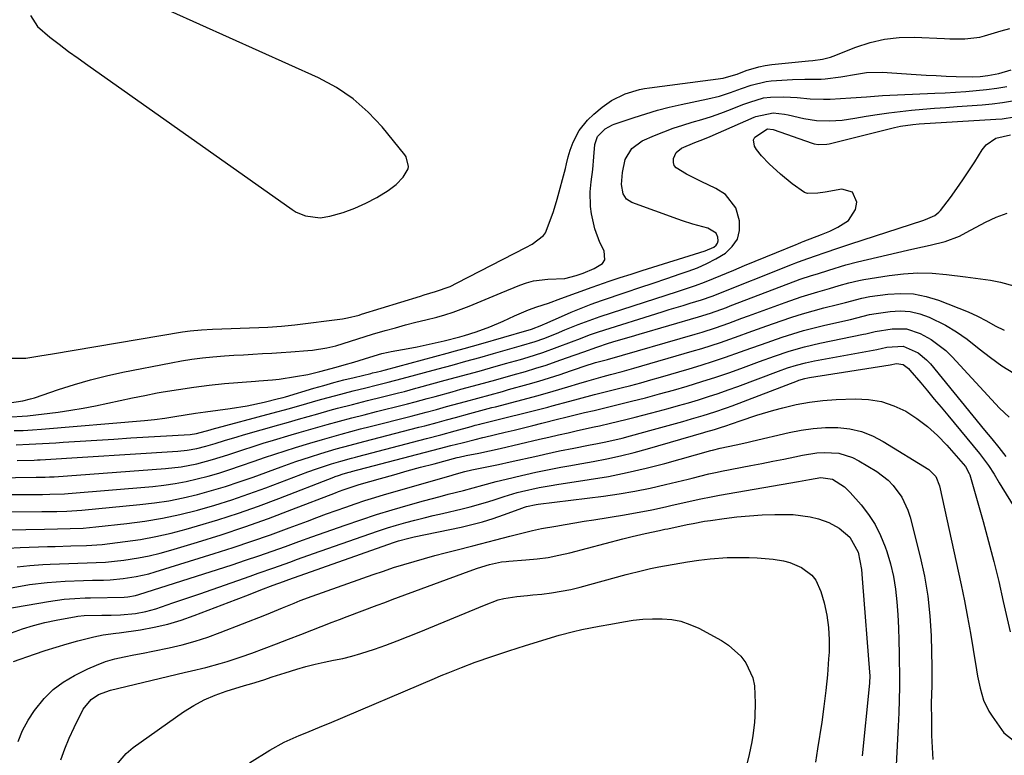
# Model space of a CAD drawing. Units: inches. Extents: x 1847085 to 1852515, y 474005 to 480336.
# Drawn here: x 1848010 to 1848281, y 475705 to 475907 of the extents above; entities that cross this region are included whole.
import ezdxf

# ---------------------------------------------------------------- set-up
doc = ezdxf.new("R2010")
doc.units = ezdxf.units.IN
doc.header["$MEASUREMENT"] = 0
for name, color, linetype in [('1', 7, 'Continuous'), ('7', 7, 'Continuous'), ('8', 7, 'Continuous')]:
    doc.layers.add(name, color=color, linetype=linetype)

msp = doc.modelspace()

# ---------------------------------------------------------------- linework, layer by layer
at = {"layer": '1', "color": 18}
for points in [[(1848102.19, 475885.28, 1668), (1848097.59, 475888.33, 1668), (1848092.67, 475890.98, 1668), (1848035.54, 475916.74, 1668)], [(1848013.5, 475908.1, 1668), (1848015.37, 475905.08, 1668), (1848018.8, 475902.18, 1668), (1848021.36, 475900.22, 1668), (1848023.95, 475898.28, 1668), (1848026.56, 475896.38, 1668), (1848029.19, 475894.5, 1668), (1848085.36, 475854.84, 1668), (1848086.53, 475854.12, 1668), (1848089.03, 475853.06, 1668), (1848093.07, 475852.51, 1668), (1848095.75, 475852.94, 1668), (1848099.4, 475853.99, 1668), (1848102.59, 475855.15, 1668), (1848105.68, 475856.54, 1668), (1848108.68, 475858.13, 1668), (1848111.8, 475860.02, 1668), (1848114, 475861.67, 1668), (1848115.87, 475863.69, 1668), (1848117.3, 475865.97, 1668), (1848117.41, 475866.63, 1668), (1848116.75, 475869.26, 1668), (1848116.36, 475869.83, 1668), (1848110.13, 475877.53, 1668), (1848106.32, 475881.61, 1668), (1848102.19, 475885.28, 1668)]]:
    msp.add_polyline3d(points, dxfattribs=at)
at = {"layer": '7', "color": 18}
for points in [[(1848007.66, 475801.64, 1672), (1848011.36, 475802.18, 1672), (1848013.51, 475802.73, 1672), (1848014.57, 475803.07, 1672), (1848021.15, 475805.34, 1672), (1848025.52, 475806.75, 1672), (1848029.92, 475808.03, 1672), (1848034.36, 475809.13, 1672), (1848038.85, 475810.1, 1672), (1848052.12, 475812.69, 1672), (1848054.98, 475813.2, 1672), (1848057.84, 475813.65, 1672), (1848060.72, 475814, 1672), (1848063.61, 475814.3, 1672), (1848066.79, 475814.56, 1672), (1848069.39, 475814.75, 1672), (1848071.99, 475814.91, 1672), (1848074.59, 475815.06, 1672), (1848077.2, 475815.2, 1672), (1848079.8, 475815.35, 1672), (1848082.4, 475815.52, 1672), (1848085, 475815.71, 1672), (1848089.72, 475816.06, 1672), (1848091.02, 475816.18, 1672), (1848094.9, 475816.77, 1672), (1848097.44, 475817.36, 1672), (1848101.44, 475818.61, 1672), (1848105.44, 475819.9, 1672), (1848107.44, 475820.51, 1672), (1848110.98, 475821.55, 1672), (1848113.76, 475822.33, 1672), (1848116.55, 475823.09, 1672), (1848119.35, 475823.82, 1672), (1848122.16, 475824.52, 1672), (1848125.13, 475825.25, 1672), (1848127.41, 475825.86, 1672), (1848129.67, 475826.55, 1672), (1848134.09, 475828.22, 1672), (1848138.45, 475830.06, 1672), (1848142.83, 475831.88, 1672), (1848147.99, 475834.01, 1672), (1848149.86, 475834.66, 1672), (1848151.76, 475835.17, 1672), (1848155.68, 475835.62, 1672), (1848160.32, 475835.85, 1672), (1848163.49, 475836.67, 1672), (1848165.38, 475837.34, 1672), (1848168.46, 475838.57, 1672), (1848170.68, 475839.93, 1672), (1848171.35, 475840.94, 1672), (1848171.13, 475843.48, 1672), (1848169.99, 475845.75, 1672), (1848168.62, 475849.48, 1672), (1848167.69, 475853.58, 1672), (1848167.39, 475855.61, 1672), (1848167.28, 475859.69, 1672), (1848167.57, 475862.42, 1672), (1848168.01, 475865.84, 1672), (1848168.32, 475869.28, 1672), (1848168.62, 475872.72, 1672), (1848169.37, 475874.86, 1672), (1848171.42, 475876.97, 1672), (1848173.5, 475878.12, 1672), (1848173.95, 475878.28, 1672), (1848179.4, 475880.13, 1672), (1848182.6, 475881.15, 1672), (1848185.81, 475882.09, 1672), (1848189.06, 475882.91, 1672), (1848192.33, 475883.66, 1672), (1848199.71, 475885.2, 1672), (1848202.84, 475885.97, 1672), (1848205.91, 475886.97, 1672), (1848208.95, 475888.07, 1672), (1848211.61, 475889.03, 1672), (1848215.68, 475890.03, 1672), (1848217.08, 475890.18, 1672), (1848222.94, 475890.56, 1672), (1848226.31, 475890.63, 1672), (1848230.79, 475890.64, 1672), (1848231.91, 475890.76, 1672), (1848236.23, 475891.32, 1672), (1848240.5, 475891.99, 1672), (1848243.33, 475892.48, 1672), (1848247.62, 475892.61, 1672), (1848256.93, 475891.94, 1672), (1848259.69, 475891.76, 1672), (1848262.45, 475891.61, 1672), (1848265.21, 475891.5, 1672), (1848267.98, 475891.41, 1672), (1848272.47, 475891.33, 1672), (1848274.54, 475891.4, 1672), (1848276.61, 475891.61, 1672), (1848279.64, 475892.23, 1672), (1848283.04, 475893.21, 1672)], [(1848008.31, 475797.86, 1674), (1848011.21, 475798, 1674), (1848012.66, 475798.14, 1674), (1848021.08, 475799.15, 1674), (1848024.51, 475799.63, 1674), (1848027.94, 475800.17, 1674), (1848031.35, 475800.82, 1674), (1848034.74, 475801.55, 1674), (1848038.13, 475802.31, 1674), (1848041.52, 475803.04, 1674), (1848044.92, 475803.72, 1674), (1848048.33, 475804.38, 1674), (1848049.91, 475804.67, 1674), (1848054.12, 475805.38, 1674), (1848058.34, 475806.01, 1674), (1848062.57, 475806.52, 1674), (1848066.82, 475806.94, 1674), (1848075.36, 475807.66, 1674), (1848076.28, 475807.73, 1674), (1848079.96, 475808, 1674), (1848081.79, 475808.2, 1674), (1848086.33, 475808.89, 1674), (1848089.68, 475809.49, 1674), (1848093, 475810.26, 1674), (1848097.47, 475811.45, 1674), (1848099.73, 475812.08, 1674), (1848102.36, 475812.85, 1674), (1848106.77, 475814.23, 1674), (1848110.09, 475815.19, 1674), (1848111.78, 475815.58, 1674), (1848112.62, 475815.75, 1674), (1848117.27, 475816.6, 1674), (1848119.77, 475817.09, 1674), (1848122.26, 475817.6, 1674), (1848124.74, 475818.15, 1674), (1848127.21, 475818.74, 1674), (1848131.48, 475819.79, 1674), (1848132.81, 475820.17, 1674), (1848135.96, 475821.19, 1674), (1848139.72, 475822.54, 1674), (1848143.39, 475824.12, 1674), (1848146.54, 475825.58, 1674), (1848150.35, 475827.2, 1674), (1848152.68, 475828.05, 1674), (1848155.82, 475829.06, 1674), (1848159.3, 475830.36, 1674), (1848163.57, 475831.93, 1674), (1848167.84, 475833.45, 1674), (1848172.55, 475835.09, 1674), (1848175.56, 475836.1, 1674), (1848178.58, 475837.08, 1674), (1848181.6, 475838.04, 1674), (1848198.92, 475843.42, 1674), (1848201.35, 475844.5, 1674), (1848201.99, 475845.04, 1674), (1848202.35, 475845.55, 1674), (1848202.49, 475846.16, 1674), (1848202.44, 475847.17, 1674), (1848201.92, 475848.33, 1674), (1848199.69, 475849.67, 1674), (1848195.51, 475850.82, 1674), (1848192.74, 475851.66, 1674), (1848191.38, 475852.14, 1674), (1848178.81, 475856.71, 1674), (1848177.35, 475857.63, 1674), (1848176.43, 475859.09, 1674), (1848175.94, 475861.67, 1674), (1848176.24, 475864.95, 1674), (1848176.9, 475868.53, 1674), (1848178.77, 475871.62, 1674), (1848181.64, 475873.7, 1674), (1848185.01, 475875.15, 1674), (1848187.56, 475876.18, 1674), (1848190.14, 475877.15, 1674), (1848192.76, 475878.01, 1674), (1848195.4, 475878.8, 1674), (1848198.05, 475879.57, 1674), (1848200.68, 475880.4, 1674), (1848203.28, 475881.32, 1674), (1848205.87, 475882.29, 1674), (1848209.33, 475883.65, 1674), (1848211.18, 475884.35, 1674), (1848214.93, 475885.53, 1674), (1848216.88, 475885.74, 1674), (1848220.54, 475885.79, 1674), (1848224.18, 475885.62, 1674), (1848227.8, 475885.26, 1674), (1848231.44, 475885.13, 1674), (1848233.26, 475885.17, 1674), (1848238.94, 475885.47, 1674), (1848243.31, 475885.81, 1674), (1848247.68, 475886.14, 1674), (1848262.08, 475886.75, 1674), (1848264.92, 475886.89, 1674), (1848267.76, 475887.06, 1674), (1848270.6, 475887.26, 1674), (1848273.43, 475887.49, 1674), (1848276.26, 475887.79, 1674), (1848279.07, 475888.16, 1674), (1848281.87, 475888.63, 1674)], [(1848008.93, 475794.02, 1676), (1848011.46, 475794.09, 1676), (1848013.99, 475794.22, 1676), (1848016.51, 475794.4, 1676), (1848044.76, 475796.77, 1676), (1848047.57, 475797.06, 1676), (1848050.38, 475797.45, 1676), (1848053.17, 475797.9, 1676), (1848055.97, 475798.38, 1676), (1848058.78, 475798.85, 1676), (1848061.6, 475799.24, 1676), (1848068.34, 475800.11, 1676), (1848073.04, 475800.85, 1676), (1848077.68, 475801.85, 1676), (1848081.68, 475802.83, 1676), (1848082.93, 475803.17, 1676), (1848083.54, 475803.35, 1676), (1848091.34, 475805.66, 1676), (1848094.1, 475806.45, 1676), (1848096.87, 475807.22, 1676), (1848099.64, 475807.95, 1676), (1848102.43, 475808.65, 1676), (1848106.99, 475809.77, 1676), (1848107.5, 475809.89, 1676), (1848108.52, 475810.14, 1676), (1848110.05, 475810.5, 1676), (1848110.73, 475810.68, 1676), (1848111.07, 475810.77, 1676), (1848128.02, 475815.33, 1676), (1848130.33, 475815.96, 1676), (1848132.64, 475816.6, 1676), (1848137.26, 475817.91, 1676), (1848149.88, 475821.57, 1676), (1848150.31, 475821.69, 1676), (1848151.17, 475821.95, 1676), (1848154.05, 475823, 1676), (1848154.44, 475823.18, 1676), (1848154.83, 475823.35, 1676), (1848159.43, 475825.43, 1676), (1848162.14, 475826.6, 1676), (1848164.86, 475827.72, 1676), (1848167.62, 475828.77, 1676), (1848170.4, 475829.76, 1676), (1848177.23, 475832.09, 1676), (1848180.95, 475833.35, 1676), (1848184.66, 475834.61, 1676), (1848188.38, 475835.87, 1676), (1848192.09, 475837.12, 1676), (1848194.23, 475837.84, 1676), (1848196.84, 475838.82, 1676), (1848199.38, 475839.93, 1676), (1848201.84, 475841.22, 1676), (1848204.48, 475842.79, 1676), (1848206.4, 475844.61, 1676), (1848207.78, 475846.67, 1676), (1848208.34, 475849.08, 1676), (1848208.35, 475851.73, 1676), (1848207.33, 475855.26, 1676), (1848204.51, 475858.93, 1676), (1848201.85, 475860.59, 1676), (1848197.79, 475862.55, 1676), (1848193.76, 475864.57, 1676), (1848190.92, 475866.23, 1676), (1848190.4, 475866.92, 1676), (1848190.19, 475867.76, 1676), (1848190.22, 475868.84, 1676), (1848190.99, 475870.52, 1676), (1848192.4, 475871.71, 1676), (1848196.06, 475873.27, 1676), (1848198.32, 475874.09, 1676), (1848200.35, 475874.92, 1676), (1848212.38, 475880.19, 1676), (1848212.9, 475880.41, 1676), (1848217.62, 475881.35, 1676), (1848220.71, 475881.05, 1676), (1848221.72, 475880.85, 1676), (1848226.1, 475879.85, 1676), (1848229.56, 475879.28, 1676), (1848233.07, 475879.16, 1676), (1848236.59, 475879.39, 1676), (1848240.07, 475879.88, 1676), (1848243.15, 475880.44, 1676), (1848246.26, 475880.96, 1676), (1848249.38, 475881.43, 1676), (1848252.51, 475881.8, 1676), (1848255.65, 475882.11, 1676), (1848258.8, 475882.37, 1676), (1848261.94, 475882.63, 1676), (1848265.09, 475882.87, 1676), (1848268.24, 475883.1, 1676), (1848275.07, 475883.59, 1676), (1848277.85, 475883.86, 1676), (1848280.63, 475884.22, 1676), (1848283.38, 475884.71, 1676)], [(1848009.5, 475790.17, 1678), (1848013.14, 475790.3, 1678), (1848016.77, 475790.48, 1678), (1848020.4, 475790.7, 1678), (1848022.44, 475790.83, 1678), (1848027.08, 475791.14, 1678), (1848031.73, 475791.44, 1678), (1848036.38, 475791.72, 1678), (1848041.03, 475792.01, 1678), (1848057.34, 475792.98, 1678), (1848059.06, 475793.22, 1678), (1848062.84, 475794.28, 1678), (1848063.43, 475794.44, 1678), (1848079.84, 475798.84, 1678), (1848084.64, 475800.15, 1678), (1848089.43, 475801.49, 1678), (1848092.55, 475802.38, 1678), (1848094.96, 475803.05, 1678), (1848097.37, 475803.71, 1678), (1848099.79, 475804.34, 1678), (1848102.21, 475804.96, 1678), (1848105.64, 475805.82, 1678), (1848108.49, 475806.52, 1678), (1848111.79, 475807.32, 1678), (1848115.62, 475808.32, 1678), (1848125.52, 475811, 1678), (1848129.34, 475812.04, 1678), (1848133.16, 475813.09, 1678), (1848136.97, 475814.15, 1678), (1848140.78, 475815.23, 1678), (1848145.9, 475816.68, 1678), (1848148.4, 475817.4, 1678), (1848152.17, 475818.54, 1678), (1848154.55, 475819.37, 1678), (1848158.07, 475820.75, 1678), (1848160.4, 475821.72, 1678), (1848164.01, 475823.2, 1678), (1848168.02, 475824.68, 1678), (1848170.05, 475825.37, 1678), (1848191.29, 475832.26, 1678), (1848193.79, 475833.09, 1678), (1848196.28, 475833.94, 1678), (1848198.75, 475834.85, 1678), (1848201.19, 475835.82, 1678), (1848206.86, 475838.17, 1678), (1848209.78, 475839.39, 1678), (1848212.71, 475840.6, 1678), (1848215.63, 475841.8, 1678), (1848218.56, 475843.01, 1678), (1848223.92, 475845.22, 1678), (1848224.41, 475845.42, 1678), (1848225.39, 475845.8, 1678), (1848225.88, 475845.99, 1678), (1848230.96, 475847.91, 1678), (1848233.23, 475848.85, 1678), (1848235.43, 475849.93, 1678), (1848238.35, 475851.81, 1678), (1848240.22, 475854.79, 1678), (1848240.6, 475856.85, 1678), (1848239.41, 475859.59, 1678), (1848236.53, 475860.4, 1678), (1848231.9, 475859.6, 1678), (1848229.93, 475859.27, 1678), (1848227.08, 475859.19, 1678), (1848226.21, 475859.52, 1678), (1848222.87, 475861.9, 1678), (1848219.62, 475864.52, 1678), (1848216.56, 475867.35, 1678), (1848214.41, 475869.53, 1678), (1848213.06, 475871.28, 1678), (1848212.46, 475872.22, 1678), (1848212.21, 475873.94, 1678), (1848212.59, 475874.67, 1678), (1848216.06, 475877.02, 1678), (1848217.65, 475876.85, 1678), (1848228.34, 475873.04, 1678), (1848228.91, 475872.87, 1678), (1848230.06, 475872.66, 1678), (1848232.41, 475872.77, 1678), (1848232.99, 475872.89, 1678), (1848250.99, 475877.39, 1678), (1848252.64, 475877.75, 1678), (1848256.04, 475878.21, 1678), (1848257.75, 475878.34, 1678), (1848278.86, 475879.62, 1678), (1848280.57, 475879.77, 1678), (1848283.95, 475880.31, 1678)], [(1848003.53, 475781.07, 1682), (1848014.99, 475781.21, 1682), (1848017.47, 475781.25, 1682), (1848018.71, 475781.29, 1682), (1848019.33, 475781.33, 1682), (1848019.95, 475781.37, 1682), (1848050.55, 475783.6, 1682), (1848054.92, 475784.09, 1682), (1848059.23, 475784.94, 1682), (1848063.48, 475786.06, 1682), (1848067.68, 475787.38, 1682), (1848071.87, 475788.77, 1682), (1848074.67, 475789.68, 1682), (1848077.47, 475790.55, 1682), (1848080.29, 475791.4, 1682), (1848085.15, 475792.83, 1682), (1848087.36, 475793.48, 1682), (1848091.77, 475794.76, 1682), (1848095.03, 475795.69, 1682), (1848098.4, 475796.63, 1682), (1848101.77, 475797.53, 1682), (1848105.15, 475798.4, 1682), (1848108.54, 475799.26, 1682), (1848115.98, 475801.13, 1682), (1848117.07, 475801.41, 1682), (1848119.25, 475801.98, 1682), (1848122.51, 475802.85, 1682), (1848124.69, 475803.44, 1682), (1848129.4, 475804.73, 1682), (1848131.8, 475805.39, 1682), (1848136.6, 475806.7, 1682), (1848141.39, 475808.01, 1682), (1848146.18, 475809.36, 1682), (1848149.51, 475810.32, 1682), (1848152.36, 475811.18, 1682), (1848155.19, 475812.07, 1682), (1848158.01, 475813.02, 1682), (1848160.81, 475814.01, 1682), (1848165.54, 475815.73, 1682), (1848169.12, 475817.01, 1682), (1848172.4, 475818.03, 1682), (1848174.5, 475818.68, 1682), (1848178.7, 475819.94, 1682), (1848180.81, 475820.56, 1682), (1848197.09, 475825.28, 1682), (1848200.4, 475826.32, 1682), (1848204.76, 475827.89, 1682), (1848205.85, 475828.3, 1682), (1848221.92, 475834.48, 1682), (1848225.04, 475835.62, 1682), (1848228.2, 475836.66, 1682), (1848229.81, 475837.16, 1682), (1848232.93, 475838.16, 1682), (1848237.63, 475839.6, 1682), (1848240.8, 475840.41, 1682), (1848254.53, 475843.62, 1682), (1848256.6, 475844.1, 1682), (1848260.75, 475845.04, 1682), (1848264.87, 475846.06, 1682), (1848268.81, 475847.53, 1682), (1848270.71, 475848.47, 1682), (1848275.97, 475851.34, 1682), (1848278.94, 475852.71, 1682), (1848281.99, 475853.81, 1682)], [(1847993.19, 475776.51, 1684), (1848015.77, 475776.5, 1684), (1848016.77, 475776.5, 1684), (1848018.77, 475776.52, 1684), (1848022.78, 475776.67, 1684), (1848023.78, 475776.75, 1684), (1848047.08, 475778.71, 1684), (1848050.16, 475779.05, 1684), (1848053.22, 475779.48, 1684), (1848056.26, 475780.06, 1684), (1848059.29, 475780.74, 1684), (1848062.28, 475781.53, 1684), (1848065.26, 475782.38, 1684), (1848068.22, 475783.32, 1684), (1848071.16, 475784.31, 1684), (1848074.95, 475785.64, 1684), (1848077.77, 475786.62, 1684), (1848080.61, 475787.57, 1684), (1848083.45, 475788.49, 1684), (1848086.3, 475789.39, 1684), (1848090.3, 475790.61, 1684), (1848093.74, 475791.63, 1684), (1848096.28, 475792.36, 1684), (1848098.91, 475793.09, 1684), (1848101.55, 475793.8, 1684), (1848104.19, 475794.49, 1684), (1848106.83, 475795.17, 1684), (1848118.08, 475798.04, 1684), (1848119.47, 475798.39, 1684), (1848122.26, 475799.12, 1684), (1848125.04, 475799.87, 1684), (1848127.82, 475800.63, 1684), (1848131.32, 475801.59, 1684), (1848133.02, 475802.06, 1684), (1848136.42, 475802.98, 1684), (1848139.82, 475803.9, 1684), (1848143.21, 475804.83, 1684), (1848144.91, 475805.3, 1684), (1848150.28, 475806.81, 1684), (1848153.21, 475807.66, 1684), (1848156.13, 475808.54, 1684), (1848159.04, 475809.47, 1684), (1848161.94, 475810.43, 1684), (1848167.03, 475812.17, 1684), (1848167.38, 475812.29, 1684), (1848168.76, 475812.73, 1684), (1848172.06, 475813.62, 1684), (1848196.23, 475820.59, 1684), (1848198.08, 475821.14, 1684), (1848201.77, 475822.32, 1684), (1848205.41, 475823.6, 1684), (1848209.05, 475824.92, 1684), (1848210.87, 475825.58, 1684), (1848220.89, 475829.27, 1684), (1848225.36, 475830.82, 1684), (1848229.88, 475832.19, 1684), (1848233.09, 475833.1, 1684), (1848235.77, 475833.89, 1684), (1848238.45, 475834.68, 1684), (1848241.16, 475835.31, 1684), (1848242.54, 475835.56, 1684), (1848249.5, 475836.7, 1684), (1848253.45, 475837.17, 1684), (1848257.4, 475837.4, 1684), (1848261.36, 475837.3, 1684), (1848265.32, 475836.96, 1684), (1848270.49, 475836.29, 1684), (1848271.87, 475836.12, 1684), (1848274.64, 475835.78, 1684), (1848277.39, 475835.41, 1684), (1848280.11, 475834.85, 1684), (1848283.78, 475833.81, 1684)], [(1847992.78, 475771.69, 1686), (1848016.55, 475771.76, 1686), (1848017.93, 475771.77, 1686), (1848020.7, 475771.8, 1686), (1848023.46, 475771.87, 1686), (1848026.22, 475772.03, 1686), (1848027.6, 475772.15, 1686), (1848043.55, 475773.69, 1686), (1848047.54, 475774.17, 1686), (1848051.5, 475774.77, 1686), (1848055.42, 475775.57, 1686), (1848059.33, 475776.49, 1686), (1848063.2, 475777.56, 1686), (1848067.05, 475778.71, 1686), (1848070.86, 475779.96, 1686), (1848074.65, 475781.28, 1686), (1848082.41, 475784.12, 1686), (1848086.41, 475785.53, 1686), (1848090.43, 475786.86, 1686), (1848093.24, 475787.75, 1686), (1848097.53, 475789.02, 1686), (1848101.32, 475790.06, 1686), (1848105.12, 475791.06, 1686), (1848120.19, 475794.94, 1686), (1848121.88, 475795.38, 1686), (1848125.26, 475796.27, 1686), (1848127.87, 475796.98, 1686), (1848130.33, 475797.65, 1686), (1848134.23, 475798.74, 1686), (1848138.25, 475799.82, 1686), (1848140.27, 475800.35, 1686), (1848141.27, 475800.61, 1686), (1848153, 475803.73, 1686), (1848157.11, 475804.87, 1686), (1848161.2, 475806.09, 1686), (1848164.18, 475807.01, 1686), (1848166.39, 475807.67, 1686), (1848170.85, 475808.91, 1686), (1848172.94, 475809.44, 1686), (1848176.15, 475810.28, 1686), (1848179.34, 475811.17, 1686), (1848195.38, 475815.83, 1686), (1848197.98, 475816.62, 1686), (1848200.57, 475817.43, 1686), (1848203.14, 475818.29, 1686), (1848205.69, 475819.18, 1686), (1848208.25, 475820.1, 1686), (1848210.8, 475821.01, 1686), (1848213.36, 475821.92, 1686), (1848215.91, 475822.82, 1686), (1848219.83, 475824.2, 1686), (1848222.74, 475825.18, 1686), (1848225.66, 475826.11, 1686), (1848228.61, 475826.95, 1686), (1848231.58, 475827.75, 1686), (1848235.3, 475828.7, 1686), (1848237.52, 475829.29, 1686), (1848241.97, 475830.48, 1686), (1848244.23, 475830.88, 1686), (1848249.15, 475831.56, 1686), (1848252.71, 475831.77, 1686), (1848256.24, 475831.63, 1686), (1848259.69, 475830.94, 1686), (1848263.11, 475829.9, 1686), (1848271.27, 475826.68, 1686), (1848273.81, 475825.54, 1686), (1848276.23, 475824.17, 1686), (1848278.64, 475822.8, 1686), (1848281.17, 475821.65, 1686)], [(1848001.84, 475766.68, 1688), (1848017.33, 475766.97, 1688), (1848020.86, 475767.04, 1688), (1848024.39, 475767.11, 1688), (1848027.92, 475767.26, 1688), (1848031.43, 475767.56, 1688), (1848039.96, 475768.5, 1688), (1848044.86, 475769.15, 1688), (1848049.73, 475769.96, 1688), (1848054.56, 475771, 1688), (1848059.35, 475772.19, 1688), (1848064.11, 475773.56, 1688), (1848068.83, 475775.02, 1688), (1848073.51, 475776.62, 1688), (1848078.17, 475778.3, 1688), (1848089.69, 475782.66, 1688), (1848092.09, 475783.53, 1688), (1848096.18, 475784.9, 1688), (1848098.79, 475785.68, 1688), (1848101.67, 475786.47, 1688), (1848102.83, 475786.78, 1688), (1848103.41, 475786.93, 1688), (1848122.3, 475791.84, 1688), (1848126.28, 475792.89, 1688), (1848130.25, 475793.97, 1688), (1848134.6, 475795.18, 1688), (1848135.75, 475795.5, 1688), (1848137.02, 475795.83, 1688), (1848137.65, 475795.99, 1688), (1848155.69, 475800.51, 1688), (1848156.9, 475800.82, 1688), (1848161.72, 475802.13, 1688), (1848164.13, 475802.78, 1688), (1848168.49, 475803.93, 1688), (1848172.21, 475804.89, 1688), (1848175.8, 475805.78, 1688), (1848178.53, 475806.48, 1688), (1848181.25, 475807.2, 1688), (1848183.96, 475807.95, 1688), (1848186.66, 475808.72, 1688), (1848194.54, 475811.03, 1688), (1848197.88, 475812.05, 1688), (1848201.21, 475813.1, 1688), (1848204.51, 475814.23, 1688), (1848208.65, 475815.7, 1688), (1848211.51, 475816.73, 1688), (1848214.38, 475817.74, 1688), (1848217.26, 475818.74, 1688), (1848220.14, 475819.71, 1688), (1848223.04, 475820.64, 1688), (1848225.96, 475821.51, 1688), (1848228.9, 475822.29, 1688), (1848231.85, 475823.01, 1688), (1848238.88, 475824.62, 1688), (1848240.64, 475825.05, 1688), (1848244.14, 475825.95, 1688), (1848245.91, 475826.26, 1688), (1848249.75, 475826.79, 1688), (1848252.53, 475826.93, 1688), (1848255.26, 475826.77, 1688), (1848257.93, 475826.14, 1688), (1848260.55, 475825.2, 1688), (1848265.02, 475822.99, 1688), (1848268.07, 475821.22, 1688), (1848270.97, 475819.2, 1688), (1848274.3, 475816.55, 1688), (1848277.36, 475814.12, 1688), (1848280.52, 475811.85, 1688), (1848283.83, 475809.8, 1688)], [(1848009.8, 475756.63, 1692), (1848013.32, 475756.97, 1692), (1848016.87, 475757.21, 1692), (1848018.91, 475757.31, 1692), (1848021.44, 475757.42, 1692), (1848023.96, 475757.51, 1692), (1848026.49, 475757.59, 1692), (1848029.02, 475757.65, 1692), (1848031.54, 475757.75, 1692), (1848034.06, 475757.91, 1692), (1848036.58, 475758.15, 1692), (1848039.09, 475758.45, 1692), (1848043.13, 475759.08, 1692), (1848046.12, 475759.65, 1692), (1848049.07, 475760.37, 1692), (1848052.01, 475761.17, 1692), (1848059.35, 475763.37, 1692), (1848065.91, 475765.42, 1692), (1848072.43, 475767.57, 1692), (1848078.91, 475769.89, 1692), (1848085.34, 475772.31, 1692), (1848097.28, 475776.95, 1692), (1848098.09, 475777.27, 1692), (1848099.72, 475777.87, 1692), (1848103.02, 475778.99, 1692), (1848103.86, 475779.23, 1692), (1848109.67, 475780.89, 1692), (1848113.35, 475781.92, 1692), (1848117.02, 475782.95, 1692), (1848120.71, 475783.95, 1692), (1848124.4, 475784.94, 1692), (1848130.79, 475786.65, 1692), (1848131.28, 475786.78, 1692), (1848133.27, 475787.22, 1692), (1848136.7, 475787.88, 1692), (1848139.63, 475788.46, 1692), (1848142.54, 475789.1, 1692), (1848153.36, 475791.64, 1692), (1848155.99, 475792.25, 1692), (1848158.61, 475792.86, 1692), (1848161.24, 475793.45, 1692), (1848163.87, 475794.04, 1692), (1848168.39, 475795.04, 1692), (1848169.89, 475795.36, 1692), (1848172.88, 475796.04, 1692), (1848177.17, 475797.12, 1692), (1848179.68, 475797.77, 1692), (1848186.03, 475799.42, 1692), (1848188.8, 475800.15, 1692), (1848191.57, 475800.91, 1692), (1848194.32, 475801.7, 1692), (1848197.07, 475802.51, 1692), (1848199.81, 475803.37, 1692), (1848202.53, 475804.26, 1692), (1848205.23, 475805.2, 1692), (1848207.93, 475806.18, 1692), (1848219.1, 475810.38, 1692), (1848221.54, 475811.25, 1692), (1848224, 475812.03, 1692), (1848226.49, 475812.7, 1692), (1848229.02, 475813.23, 1692), (1848246.12, 475816.35, 1692), (1848246.51, 475816.43, 1692), (1848247.3, 475816.6, 1692), (1848248.87, 475816.96, 1692), (1848253.39, 475817.21, 1692), (1848257.47, 475815.39, 1692), (1848259.8, 475813.49, 1692), (1848260.84, 475812.37, 1692), (1848275.73, 475794.19, 1692), (1848277.7, 475791.78, 1692), (1848279.68, 475789.38, 1692), (1848281.62, 475786.94, 1692)], [(1847994.85, 475748.47, 1694), (1848010.7, 475751.31, 1694), (1848013.15, 475751.7, 1694), (1848018.08, 475752.29, 1694), (1848023.04, 475752.62, 1694), (1848028, 475752.83, 1694), (1848030.49, 475752.9, 1694), (1848033.57, 475752.96, 1694), (1848035.36, 475753.04, 1694), (1848038.94, 475753.34, 1694), (1848042.48, 475753.89, 1694), (1848045.97, 475754.69, 1694), (1848047.7, 475755.19, 1694), (1848063.96, 475760.22, 1694), (1848069.16, 475761.88, 1694), (1848074.34, 475763.61, 1694), (1848079.48, 475765.43, 1694), (1848084.61, 475767.3, 1694), (1848089.58, 475769.18, 1694), (1848092.21, 475770.16, 1694), (1848094.83, 475771.13, 1694), (1848097.47, 475772.08, 1694), (1848100.11, 475773.02, 1694), (1848102.76, 475773.93, 1694), (1848105.42, 475774.81, 1694), (1848108.1, 475775.64, 1694), (1848110.78, 475776.44, 1694), (1848129.13, 475781.73, 1694), (1848129.91, 475781.95, 1694), (1848132.87, 475782.76, 1694), (1848134.76, 475783.22, 1694), (1848138.92, 475784.06, 1694), (1848142.12, 475784.71, 1694), (1848145.32, 475785.42, 1694), (1848152.89, 475787.14, 1694), (1848154.87, 475787.59, 1694), (1848158.85, 475788.44, 1694), (1848162.83, 475789.23, 1694), (1848166.82, 475790.01, 1694), (1848169.38, 475790.5, 1694), (1848171.65, 475790.96, 1694), (1848176.16, 475792, 1694), (1848178.4, 475792.59, 1694), (1848184.7, 475794.32, 1694), (1848188.73, 475795.43, 1694), (1848192.76, 475796.55, 1694), (1848195.17, 475797.23, 1694), (1848198.4, 475798.18, 1694), (1848201.62, 475799.19, 1694), (1848204.8, 475800.29, 1694), (1848206.38, 475800.88, 1694), (1848224.32, 475807.73, 1694), (1848224.72, 475807.87, 1694), (1848226.34, 475808.37, 1694), (1848227.17, 475808.55, 1694), (1848227.59, 475808.62, 1694), (1848249.76, 475812.16, 1694), (1848251.56, 475812.48, 1694), (1848253.32, 475812.18, 1694), (1848254.85, 475811.09, 1694), (1848255.24, 475810.68, 1694), (1848258.22, 475807.14, 1694), (1848260.07, 475804.93, 1694), (1848261.92, 475802.72, 1694), (1848263.77, 475800.5, 1694), (1848265.61, 475798.29, 1694), (1848274.35, 475787.76, 1694), (1848275.21, 475786.67, 1694), (1848276.84, 475784.41, 1694), (1848278.34, 475782.06, 1694), (1848279.8, 475779.68, 1694), (1848280.53, 475778.49, 1694), (1848287.14, 475767.64, 1694)], [(1847993.72, 475742.82, 1696), (1848018.44, 475747.1, 1696), (1848022.74, 475747.68, 1696), (1848025.63, 475747.9, 1696), (1848028.52, 475748.04, 1696), (1848029.97, 475748.08, 1696), (1848039.22, 475748.28, 1696), (1848040.25, 475748.34, 1696), (1848042.3, 475748.68, 1696), (1848043.29, 475748.96, 1696), (1848068.9, 475757.18, 1696), (1848072.58, 475758.39, 1696), (1848076.25, 475759.62, 1696), (1848079.91, 475760.9, 1696), (1848083.55, 475762.2, 1696), (1848087.19, 475763.52, 1696), (1848090.84, 475764.83, 1696), (1848094.48, 475766.14, 1696), (1848098.13, 475767.43, 1696), (1848099.96, 475768.08, 1696), (1848104.26, 475769.55, 1696), (1848108.58, 475770.96, 1696), (1848112.93, 475772.28, 1696), (1848117.29, 475773.55, 1696), (1848121.54, 475774.73, 1696), (1848126.06, 475775.96, 1696), (1848128.32, 475776.55, 1696), (1848132.49, 475777.6, 1696), (1848135.14, 475778.28, 1696), (1848137.77, 475779.01, 1696), (1848141.48, 475780.03, 1696), (1848145.77, 475781.09, 1696), (1848146.84, 475781.34, 1696), (1848152.34, 475782.59, 1696), (1848156.49, 475783.47, 1696), (1848159.27, 475783.99, 1696), (1848162.05, 475784.49, 1696), (1848163.44, 475784.74, 1696), (1848168.19, 475785.56, 1696), (1848171.94, 475786.28, 1696), (1848175.68, 475787.08, 1696), (1848179.38, 475788, 1696), (1848183.07, 475789, 1696), (1848198.54, 475793.49, 1696), (1848199.12, 475793.66, 1696), (1848201.53, 475794.36, 1696), (1848203.44, 475794.95, 1696), (1848204.38, 475795.27, 1696), (1848208.52, 475796.74, 1696), (1848213.15, 475798.29, 1696), (1848217.83, 475799.67, 1696), (1848220.31, 475800.34, 1696), (1848223.93, 475801.2, 1696), (1848227.57, 475801.88, 1696), (1848231.25, 475802.32, 1696), (1848234.95, 475802.59, 1696), (1848240.21, 475802.8, 1696), (1848243.85, 475802.62, 1696), (1848247.38, 475802.06, 1696), (1848250.77, 475800.89, 1696), (1848254.06, 475799.34, 1696), (1848257.15, 475797.32, 1696), (1848260.1, 475795.13, 1696), (1848262.82, 475792.66, 1696), (1848265.39, 475790.02, 1696), (1848269.9, 475784.9, 1696), (1848270.46, 475784.2, 1696), (1848271.52, 475782.26, 1696), (1848271.66, 475781.84, 1696), (1848275.32, 475769.05, 1696), (1848276.84, 475763.59, 1696), (1848278.28, 475758.1, 1696), (1848279.63, 475752.59, 1696), (1848280.9, 475747.07, 1696), (1848282.75, 475738.73, 1696)], [(1848008.21, 475738.48, 1698), (1848011.25, 475739.54, 1698), (1848014.31, 475740.48, 1698), (1848017.42, 475741.26, 1698), (1848020.56, 475741.92, 1698), (1848026.02, 475742.93, 1698), (1848026.45, 475743, 1698), (1848028.2, 475743.19, 1698), (1848033.09, 475743.29, 1698), (1848035.65, 475743.32, 1698), (1848038.21, 475743.38, 1698), (1848042.33, 475743.76, 1698), (1848045.14, 475744.29, 1698), (1848047.89, 475745.07, 1698), (1848052.6, 475746.65, 1698), (1848055.07, 475747.49, 1698), (1848057.54, 475748.34, 1698), (1848060, 475749.2, 1698), (1848073.84, 475754.04, 1698), (1848076.02, 475754.81, 1698), (1848080.38, 475756.34, 1698), (1848084.73, 475757.89, 1698), (1848086.91, 475758.66, 1698), (1848091.26, 475760.21, 1698), (1848106.71, 475765.67, 1698), (1848109.17, 475766.51, 1698), (1848111.64, 475767.31, 1698), (1848114.12, 475768.05, 1698), (1848116.62, 475768.75, 1698), (1848119.13, 475769.41, 1698), (1848121.65, 475770.05, 1698), (1848124.17, 475770.66, 1698), (1848126.69, 475771.26, 1698), (1848132.17, 475772.52, 1698), (1848134.32, 475773.04, 1698), (1848138.56, 475774.23, 1698), (1848140.66, 475774.9, 1698), (1848143.65, 475775.9, 1698), (1848144.84, 475776.29, 1698), (1848147.25, 475776.99, 1698), (1848148.47, 475777.29, 1698), (1848153.34, 475778.38, 1698), (1848156.57, 475778.96, 1698), (1848158.19, 475779.21, 1698), (1848167.08, 475780.57, 1698), (1848172.32, 475781.46, 1698), (1848177.53, 475782.48, 1698), (1848182.7, 475783.69, 1698), (1848187.85, 475785.02, 1698), (1848200.52, 475788.55, 1698), (1848200.94, 475788.66, 1698), (1848203.06, 475789.22, 1698), (1848207.49, 475790.16, 1698), (1848210.43, 475790.81, 1698), (1848211.9, 475791.15, 1698), (1848221.99, 475793.55, 1698), (1848225.3, 475794.2, 1698), (1848228.63, 475794.66, 1698), (1848231.99, 475794.86, 1698), (1848235.37, 475794.88, 1698), (1848238.68, 475794.5, 1698), (1848241.89, 475793.79, 1698), (1848244.95, 475792.59, 1698), (1848247.91, 475791.06, 1698), (1848260.41, 475783.31, 1698), (1848262.3, 475781.41, 1698), (1848263.32, 475778.9, 1698), (1848269.27, 475751.67, 1698), (1848270.2, 475747.23, 1698), (1848271.08, 475742.78, 1698), (1848271.89, 475738.31, 1698), (1848272.65, 475733.84, 1698), (1848273.55, 475728.24, 1698), (1848273.84, 475726.57, 1698), (1848274.54, 475723.24, 1698), (1848275.47, 475719.98, 1698), (1848276.89, 475716.95, 1698), (1848277.79, 475715.52, 1698), (1848281.02, 475711, 1698), (1848284.88, 475707.9, 1698)], [(1848010.05, 475708.58, 1702), (1848011.31, 475711.56, 1702), (1848012.85, 475714.4, 1702), (1848014.59, 475717.14, 1702), (1848017.2, 475720.4, 1702), (1848019.67, 475722.86, 1702), (1848022.49, 475724.92, 1702), (1848025.53, 475726.71, 1702), (1848029.19, 475728.51, 1702), (1848031.62, 475729.59, 1702), (1848034.09, 475730.53, 1702), (1848036.63, 475731.27, 1702), (1848039.21, 475731.88, 1702), (1848041.83, 475732.38, 1702), (1848044.45, 475732.9, 1702), (1848047.06, 475733.42, 1702), (1848051.63, 475734.35, 1702), (1848055.2, 475735.17, 1702), (1848058.72, 475736.12, 1702), (1848062.2, 475737.25, 1702), (1848065.63, 475738.5, 1702), (1848077.85, 475743.31, 1702), (1848079.47, 475743.96, 1702), (1848082.72, 475745.29, 1702), (1848085.95, 475746.64, 1702), (1848087.57, 475747.29, 1702), (1848090.86, 475748.51, 1702), (1848107.71, 475754.48, 1702), (1848110.5, 475755.44, 1702), (1848113.3, 475756.36, 1702), (1848116.12, 475757.24, 1702), (1848118.95, 475758.08, 1702), (1848121.79, 475758.88, 1702), (1848124.64, 475759.67, 1702), (1848127.5, 475760.42, 1702), (1848130.36, 475761.15, 1702), (1848135.1, 475762.34, 1702), (1848137.2, 475762.87, 1702), (1848141.4, 475763.97, 1702), (1848145.19, 475764.99, 1702), (1848148.93, 475765.97, 1702), (1848151.44, 475766.58, 1702), (1848153.96, 475767.1, 1702), (1848157.89, 475767.8, 1702), (1848160.49, 475768.25, 1702), (1848163.09, 475768.69, 1702), (1848165.7, 475769.12, 1702), (1848168.31, 475769.54, 1702), (1848176.74, 475770.89, 1702), (1848179.26, 475771.31, 1702), (1848181.77, 475771.77, 1702), (1848184.27, 475772.27, 1702), (1848188.04, 475773.08, 1702), (1848189.89, 475773.5, 1702), (1848193.59, 475774.34, 1702), (1848197.29, 475775.18, 1702), (1848201.01, 475775.94, 1702), (1848202.87, 475776.28, 1702), (1848224.59, 475780.05, 1702), (1848227.64, 475780.61, 1702), (1848230.69, 475781.13, 1702), (1848233.91, 475780.72, 1702), (1848237.2, 475778.62, 1702), (1848238.83, 475777.03, 1702), (1848241.78, 475773.65, 1702), (1848243.83, 475770.99, 1702), (1848245.66, 475768.2, 1702), (1848247.15, 475765.21, 1702), (1848248.41, 475762.1, 1702), (1848248.85, 475760.81, 1702), (1848249.85, 475757.41, 1702), (1848250.68, 475753.97, 1702), (1848251.25, 475750.48, 1702), (1848251.63, 475746.96, 1702), (1848251.86, 475743.41, 1702), (1848252.04, 475739.85, 1702), (1848252.17, 475736.3, 1702), (1848252.26, 475732.74, 1702), (1848252.29, 475730.82, 1702), (1848252.32, 475727.22, 1702), (1848252.32, 475723.62, 1702), (1848252.25, 475720.03, 1702), (1848252.14, 475716.43, 1702), (1848251.99, 475712.83, 1702), (1848251.83, 475709.24, 1702), (1848251.65, 475705.64, 1702), (1848251.45, 475702.05, 1702)], [(1848021.78, 475703.57, 1704), (1848022.87, 475706.57, 1704), (1848024.11, 475709.51, 1704), (1848025.45, 475712.41, 1704), (1848027.93, 475717.43, 1704), (1848030.12, 475720.16, 1704), (1848032.13, 475721.45, 1704), (1848035.5, 475722.7, 1704), (1848055.7, 475727.51, 1704), (1848057.68, 475727.98, 1704), (1848061.64, 475728.96, 1704), (1848065.58, 475729.99, 1704), (1848067.54, 475730.56, 1704), (1848071.4, 475731.85, 1704), (1848074.33, 475732.9, 1704), (1848077.7, 475734.13, 1704), (1848081.07, 475735.39, 1704), (1848084.42, 475736.67, 1704), (1848087.77, 475737.97, 1704), (1848096.35, 475741.34, 1704), (1848098.41, 475742.14, 1704), (1848100.48, 475742.94, 1704), (1848104.62, 475744.5, 1704), (1848108.77, 475746.03, 1704), (1848110.85, 475746.8, 1704), (1848112.93, 475747.57, 1704), (1848134.07, 475755.41, 1704), (1848136.33, 475756.21, 1704), (1848139.63, 475757.24, 1704), (1848142.92, 475757.92, 1704), (1848144.25, 475758.07, 1704), (1848144.92, 475758.12, 1704), (1848149.68, 475758.47, 1704), (1848152.71, 475758.78, 1704), (1848155.73, 475759.2, 1704), (1848158.72, 475759.79, 1704), (1848161.69, 475760.48, 1704), (1848176.3, 475764.32, 1704), (1848178.86, 475764.97, 1704), (1848182.46, 475765.78, 1704), (1848186.34, 475766.59, 1704), (1848187.89, 475766.91, 1704), (1848188.67, 475767.07, 1704), (1848194.02, 475768.21, 1704), (1848195.61, 475768.53, 1704), (1848198.79, 475769.1, 1704), (1848200.39, 475769.34, 1704), (1848204.14, 475769.88, 1704), (1848207.62, 475770.31, 1704), (1848211.11, 475770.65, 1704), (1848214.61, 475770.86, 1704), (1848218.11, 475770.98, 1704), (1848220.83, 475771.02, 1704), (1848223.17, 475770.94, 1704), (1848227.79, 475770.32, 1704), (1848230.07, 475769.76, 1704), (1848232.91, 475768.82, 1704), (1848235.81, 475767.22, 1704), (1848238.71, 475764.71, 1704), (1848240.97, 475760.59, 1704), (1848241.87, 475755.82, 1704), (1848242.1, 475753.38, 1704), (1848242.21, 475752.16, 1704), (1848244.11, 475727.63, 1704), (1848244.16, 475726.64, 1704), (1848244.13, 475724.66, 1704), (1848244.06, 475723.67, 1704), (1848242.1, 475704.67, 1704)], [(1848036.53, 475701.51, 1706), (1848039.74, 475705.29, 1706), (1848041.68, 475706.9, 1706), (1848055.56, 475716.69, 1706), (1848058.33, 475718.46, 1706), (1848061.2, 475720.04, 1706), (1848064.2, 475721.34, 1706), (1848067.29, 475722.45, 1706), (1848072.28, 475723.98, 1706), (1848074.3, 475724.56, 1706), (1848077.65, 475725.57, 1706), (1848079.88, 475726.34, 1706), (1848083.46, 475727.49, 1706), (1848086.68, 475728.47, 1706), (1848089.17, 475729.18, 1706), (1848091.68, 475729.83, 1706), (1848094.21, 475730.4, 1706), (1848096.75, 475730.91, 1706), (1848099.29, 475731.43, 1706), (1848101.81, 475732.03, 1706), (1848104.29, 475732.74, 1706), (1848108.06, 475733.98, 1706), (1848111.15, 475735.08, 1706), (1848114.23, 475736.21, 1706), (1848117.29, 475737.4, 1706), (1848120.33, 475738.63, 1706), (1848138.27, 475746.05, 1706), (1848142.04, 475747.48, 1706), (1848143.59, 475747.87, 1706), (1848147.17, 475748.39, 1706), (1848150.1, 475748.73, 1706), (1848151.57, 475748.88, 1706), (1848154.01, 475749.12, 1706), (1848156.68, 475749.44, 1706), (1848159.34, 475749.86, 1706), (1848161.97, 475750.4, 1706), (1848164.59, 475751.04, 1706), (1848177.26, 475754.44, 1706), (1848178.36, 475754.74, 1706), (1848180.58, 475755.33, 1706), (1848183.91, 475756.15, 1706), (1848186.16, 475756.59, 1706), (1848194.07, 475757.92, 1706), (1848197.18, 475758.41, 1706), (1848200.31, 475758.83, 1706), (1848205.01, 475759.17, 1706), (1848206.59, 475759.19, 1706), (1848211.06, 475759.13, 1706), (1848213.25, 475759.05, 1706), (1848217.59, 475758.67, 1706), (1848220.51, 475758.24, 1706), (1848222.24, 475757.82, 1706), (1848225.45, 475756.44, 1706), (1848228.22, 475754.27, 1706), (1848229.32, 475752.95, 1706), (1848230.76, 475749.81, 1706), (1848231.62, 475746.65, 1706), (1848232.36, 475743.31, 1706), (1848232.87, 475739.95, 1706), (1848233.04, 475736.56, 1706), (1848232.99, 475733.14, 1706), (1848232.87, 475731.27, 1706), (1848232.53, 475726.91, 1706), (1848232.12, 475722.56, 1706), (1848231.59, 475718.22, 1706), (1848230.99, 475713.89, 1706), (1848229.86, 475706.53, 1706), (1848229.31, 475702.87, 1706)], [(1848073.68, 475702.73, 1708), (1848079.29, 475706.2, 1708), (1848083.2, 475708.39, 1708), (1848087.3, 475710.21, 1708), (1848089.4, 475711.04, 1708), (1848093.56, 475712.75, 1708), (1848095.64, 475713.62, 1708), (1848124.55, 475725.91, 1708), (1848126.4, 475726.69, 1708), (1848128.25, 475727.46, 1708), (1848131.97, 475728.96, 1708), (1848135.71, 475730.39, 1708), (1848140.31, 475731.98, 1708), (1848144.94, 475733.49, 1708), (1848147.25, 475734.23, 1708), (1848149.58, 475734.96, 1708), (1848158.82, 475737.84, 1708), (1848162.71, 475738.85, 1708), (1848165.07, 475739.35, 1708), (1848169.81, 475740.28, 1708), (1848172.97, 475740.86, 1708), (1848176.48, 475741.49, 1708), (1848179.12, 475741.89, 1708), (1848181.77, 475742.17, 1708), (1848184.43, 475742.3, 1708), (1848187.1, 475742.33, 1708), (1848189.73, 475742.09, 1708), (1848192.29, 475741.61, 1708), (1848194.76, 475740.77, 1708), (1848197.17, 475739.69, 1708), (1848203.39, 475736.34, 1708), (1848205.33, 475735.09, 1708), (1848208.7, 475732.03, 1708), (1848210.12, 475730.2, 1708), (1848212.05, 475726.09, 1708), (1848212.51, 475723.88, 1708), (1848212.72, 475719.1, 1708), (1848212.61, 475715.54, 1708), (1848212.46, 475713.77, 1708), (1848212.01, 475710.24, 1708), (1848211.72, 475708.49, 1708), (1848211.01, 475705, 1708), (1848210.15, 475701.26, 1708)]]:
    msp.add_polyline3d(points, dxfattribs=at)
at = {"layer": '8', "color": 18}
for points in [[(1848007.3, 475813.91, 1670), (1848012.16, 475813.93, 1670), (1848016, 475814.55, 1670), (1848019.55, 475815.14, 1670), (1848055.28, 475821.18, 1670), (1848057.33, 475821.48, 1670), (1848060.43, 475821.78, 1670), (1848063.54, 475821.94, 1670), (1848076.28, 475822.36, 1670), (1848078.74, 475822.46, 1670), (1848082.42, 475822.71, 1670), (1848086.09, 475823.1, 1670), (1848099.26, 475824.79, 1670), (1848100.58, 475825, 1670), (1848103.8, 475825.81, 1670), (1848104.44, 475826, 1670), (1848120.64, 475831, 1670), (1848121.68, 475831.32, 1670), (1848124.8, 475832.24, 1670), (1848128.86, 475833.69, 1670), (1848130.8, 475834.63, 1670), (1848149.66, 475844.35, 1670), (1848151.4, 475845.3, 1670), (1848154.51, 475847.63, 1670), (1848155.03, 475848.42, 1670), (1848156.62, 475852.52, 1670), (1848157.2, 475854.23, 1670), (1848158.23, 475857.69, 1670), (1848160.53, 475866.12, 1670), (1848160.85, 475867.37, 1670), (1848161.27, 475869.25, 1670), (1848161.84, 475871.09, 1670), (1848162.68, 475873.33, 1670), (1848164.32, 475876.56, 1670), (1848166.62, 475879.35, 1670), (1848168.35, 475881.04, 1670), (1848170.58, 475882.99, 1670), (1848173.2, 475884.77, 1670), (1848176.91, 475886.59, 1670), (1848180.89, 475887.78, 1670), (1848182.24, 475888.05, 1670), (1848183.61, 475888.26, 1670), (1848203.87, 475890.91, 1670), (1848206.76, 475891.72, 1670), (1848207.71, 475892.06, 1670), (1848210.19, 475893, 1670), (1848213.67, 475894.07, 1670), (1848215.46, 475894.42, 1670), (1848217.27, 475894.67, 1670), (1848227.37, 475895.71, 1670), (1848228.56, 475895.79, 1670), (1848231.22, 475896.1, 1670), (1848233.4, 475896.71, 1670), (1848234.1, 475896.97, 1670), (1848240.39, 475899.48, 1670), (1848244.28, 475900.75, 1670), (1848248.23, 475901.68, 1670), (1848252.27, 475902.1, 1670), (1848256.36, 475902.18, 1670), (1848264.77, 475901.81, 1670), (1848266.15, 475901.76, 1670), (1848270.31, 475901.7, 1670), (1848274.4, 475902.19, 1670), (1848275.74, 475902.53, 1670), (1848280.27, 475903.89, 1670), (1848282.68, 475904.55, 1670)], [(1848009.78, 475785.8, 1680), (1848014.44, 475785.94, 1680), (1848015.4, 475785.97, 1680), (1848015.88, 475785.99, 1680), (1848016.12, 475786, 1680), (1848053.97, 475788.35, 1680), (1848056.57, 475788.62, 1680), (1848059.15, 475789.1, 1680), (1848061.69, 475789.74, 1680), (1848064.21, 475790.49, 1680), (1848066.84, 475791.33, 1680), (1848070.28, 475792.37, 1680), (1848072, 475792.87, 1680), (1848081.71, 475795.61, 1680), (1848084.4, 475796.37, 1680), (1848087.1, 475797.14, 1680), (1848089.79, 475797.9, 1680), (1848092.49, 475798.67, 1680), (1848095.84, 475799.61, 1680), (1848097.88, 475800.17, 1680), (1848101.99, 475801.25, 1680), (1848106.11, 475802.3, 1680), (1848110.24, 475803.33, 1680), (1848114.67, 475804.43, 1680), (1848116.24, 475804.83, 1680), (1848119.37, 475805.67, 1680), (1848120.16, 475805.88, 1680), (1848127.47, 475807.86, 1680), (1848130.58, 475808.71, 1680), (1848133.68, 475809.56, 1680), (1848136.78, 475810.42, 1680), (1848139.89, 475811.28, 1680), (1848144.03, 475812.44, 1680), (1848148.14, 475813.62, 1680), (1848150.25, 475814.24, 1680), (1848154.28, 475815.51, 1680), (1848158.25, 475816.93, 1680), (1848162.19, 475818.44, 1680), (1848164.65, 475819.4, 1680), (1848167.12, 475820.32, 1680), (1848169.62, 475821.16, 1680), (1848187.15, 475826.7, 1680), (1848189.07, 475827.29, 1680), (1848192.91, 475828.47, 1680), (1848194.83, 475829.04, 1680), (1848197.94, 475829.96, 1680), (1848200.85, 475830.98, 1680), (1848222.93, 475839.79, 1680), (1848223.83, 475840.14, 1680), (1848225.63, 475840.81, 1680), (1848229.26, 475842.08, 1680), (1848231.89, 475842.99, 1680), (1848235.44, 475844.2, 1680), (1848239, 475845.38, 1680), (1848258.79, 475851.82, 1680), (1848259.47, 475852.05, 1680), (1848262.1, 475853.18, 1680), (1848263.19, 475854.04, 1680), (1848263.66, 475854.57, 1680), (1848266.36, 475858.16, 1680), (1848268.1, 475860.55, 1680), (1848269.8, 475862.97, 1680), (1848271.44, 475865.44, 1680), (1848273.03, 475867.93, 1680), (1848275.07, 475871.25, 1680), (1848276.15, 475872.57, 1680), (1848278.84, 475874.39, 1680), (1848282.91, 475875.33, 1680)], [(1848007.22, 475761.71, 1690), (1848010.62, 475761.9, 1690), (1848018.12, 475762.15, 1690), (1848020.27, 475762.22, 1690), (1848024.56, 475762.33, 1690), (1848028.85, 475762.46, 1690), (1848033.13, 475762.77, 1690), (1848035.26, 475763, 1690), (1848039.5, 475763.52, 1690), (1848043.74, 475764.14, 1690), (1848047.94, 475764.9, 1690), (1848052.11, 475765.85, 1690), (1848056.25, 475766.93, 1690), (1848059.36, 475767.82, 1690), (1848065, 475769.53, 1690), (1848070.62, 475771.34, 1690), (1848076.18, 475773.3, 1690), (1848081.71, 475775.36, 1690), (1848096.83, 475781.25, 1690), (1848097.25, 475781.41, 1690), (1848098.1, 475781.72, 1690), (1848099.38, 475782.15, 1690), (1848101.07, 475782.63, 1690), (1848101.49, 475782.74, 1690), (1848101.69, 475782.79, 1690), (1848125.94, 475789.11, 1690), (1848129.02, 475789.9, 1690), (1848132.1, 475790.7, 1690), (1848135.7, 475791.61, 1690), (1848137.78, 475792.11, 1690), (1848138.31, 475792.23, 1690), (1848143.93, 475793.59, 1690), (1848146.46, 475794.2, 1690), (1848149, 475794.82, 1690), (1848151.53, 475795.45, 1690), (1848154.06, 475796.08, 1690), (1848158.73, 475797.25, 1690), (1848160.26, 475797.63, 1690), (1848161.02, 475797.82, 1690), (1848165.8, 475798.98, 1690), (1848168.38, 475799.6, 1690), (1848170.96, 475800.23, 1690), (1848173.54, 475800.86, 1690), (1848176.12, 475801.49, 1690), (1848178.68, 475802.12, 1690), (1848182.53, 475803.09, 1690), (1848186.38, 475804.1, 1690), (1848190.2, 475805.17, 1690), (1848194.02, 475806.27, 1690), (1848198.01, 475807.5, 1690), (1848201.85, 475808.73, 1690), (1848205.67, 475810.05, 1690), (1848209.48, 475811.41, 1690), (1848213.88, 475813.03, 1690), (1848217.96, 475814.49, 1690), (1848222.07, 475815.85, 1690), (1848226.23, 475817.05, 1690), (1848230.44, 475818.03, 1690), (1848242.49, 475820.51, 1690), (1848243.13, 475820.64, 1690), (1848245.67, 475821.27, 1690), (1848250.36, 475822.02, 1690), (1848254.32, 475821.97, 1690), (1848258.08, 475820.74, 1690), (1848261.09, 475819.08, 1690), (1848265.05, 475816.09, 1690), (1848266.84, 475814.35, 1690), (1848279.88, 475800.23, 1690), (1848282.48, 475797.72, 1690)], [(1848008.82, 475730.56, 1700), (1848014.57, 475732.58, 1700), (1848017.53, 475733.57, 1700), (1848020.5, 475734.52, 1700), (1848023.5, 475735.39, 1700), (1848026.51, 475736.21, 1700), (1848030.84, 475737.33, 1700), (1848033.43, 475737.87, 1700), (1848036.93, 475738.34, 1700), (1848037.8, 475738.46, 1700), (1848043.67, 475739.31, 1700), (1848047.45, 475739.99, 1700), (1848051.19, 475740.83, 1700), (1848054.85, 475741.92, 1700), (1848058.48, 475743.18, 1700), (1848070.02, 475747.62, 1700), (1848073.4, 475748.92, 1700), (1848076.77, 475750.24, 1700), (1848080.15, 475751.54, 1700), (1848083.05, 475752.57, 1700), (1848084.5, 475753.09, 1700), (1848113.22, 475763.3, 1700), (1848114.62, 475763.76, 1700), (1848117.46, 475764.5, 1700), (1848118.9, 475764.81, 1700), (1848131.89, 475767.52, 1700), (1848134.83, 475768.2, 1700), (1848137.74, 475768.97, 1700), (1848140.62, 475769.87, 1700), (1848143.47, 475770.85, 1700), (1848148.79, 475772.83, 1700), (1848148.96, 475772.89, 1700), (1848149.81, 475773.17, 1700), (1848152.51, 475773.73, 1700), (1848152.98, 475773.79, 1700), (1848170.98, 475776.04, 1700), (1848175.28, 475776.66, 1700), (1848179.57, 475777.37, 1700), (1848183.83, 475778.24, 1700), (1848188.06, 475779.2, 1700), (1848194.22, 475780.72, 1700), (1848195.37, 475781, 1700), (1848199.95, 475782.13, 1700), (1848202.26, 475782.64, 1700), (1848203.42, 475782.87, 1700), (1848211.52, 475784.4, 1700), (1848214.55, 475784.99, 1700), (1848217.57, 475785.59, 1700), (1848220.59, 475786.22, 1700), (1848223.61, 475786.86, 1700), (1848225.67, 475787.3, 1700), (1848229.66, 475787.91, 1700), (1848231.67, 475788.01, 1700), (1848235.67, 475787.79, 1700), (1848239.44, 475786.67, 1700), (1848241.22, 475785.76, 1700), (1848246.11, 475782.79, 1700), (1848249.28, 475780.39, 1700), (1848250.65, 475778.96, 1700), (1848252.99, 475775.72, 1700), (1848254.67, 475772.13, 1700), (1848255.27, 475770.22, 1700), (1848258.05, 475759.36, 1700), (1848259.23, 475753.98, 1700), (1848260.17, 475748.56, 1700), (1848260.73, 475743.08, 1700), (1848261.04, 475737.58, 1700), (1848261.24, 475729.05, 1700), (1848261.26, 475726.52, 1700), (1848261.22, 475723.98, 1700), (1848261.1, 475719.1, 1700), (1848261.11, 475714.38, 1700), (1848261.19, 475710.19, 1700), (1848261.31, 475706.93, 1700), (1848261.5, 475703.67, 1700)]]:
    msp.add_polyline3d(points, dxfattribs=at)

doc.saveas('drawing.dxf')
